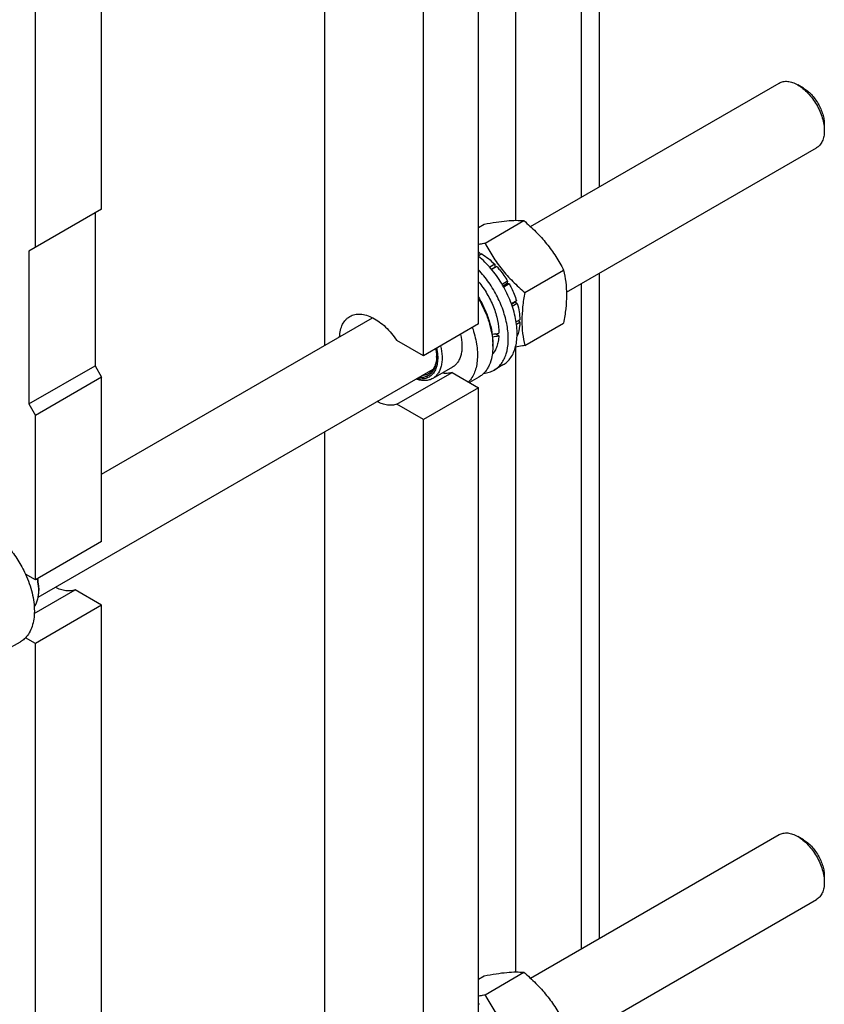
# Model space of a CAD drawing. Units: millimetres. Extents: x 0 to 4200, y 0 to 2970.
# Drawn here: x 2997 to 3255, y 797 to 1112 of the extents above; entities that cross this region are included whole.
import ezdxf

# ---------------------------------------------------------------- set-up
doc = ezdxf.new("R2010")
doc.units = ezdxf.units.MM
doc.header["$LTSCALE"] = 231
doc.layers.get('0').update_dxf_attribs({"linetype": 'CONTINUOUS'})

msp = doc.modelspace()

# ---------------------------------------------------------------- linework, layer by layer
at = {"color": 7, "linetype": 'Continuous'}
for p, q in [((3182.483, 1271.382), (3182.483, 1058.765)), ((3176.826, 1055.499), (3176.826, 1267.838)), ((3155.613, 1247.338), (3155.613, 1048.042)), ((3143.805, 1014.822), (3143.805, 1234.461)), ((3126.128, 1004.616), (3126.128, 1224.255)), ((3094.52, 1007.98), (3094.52, 1175.959)), ((3023.032, 1051.648), (3023.032, 1164.733)), ((3001.819, 1039.4), (3001.819, 1152.486)), ((3160.456, 1046.048), (3240.123, 1092.044)), ((3247.891, 1090.429), (3246.123, 1091.449)), ((3254.608, 1078.794), (3254.608, 1076.752)), ((3171.971, 1024.984), (3252.123, 1071.259)), ((3023.032, 1051.648), (2999.698, 1038.176)), ((3020.911, 1050.423), (3020.911, 1001.433)), ((3145.892, 1040.754), (3158.335, 1047.938)), ((3143.805, 1045.761), (3145.607, 1046.801)), ((2999.698, 1038.176), (2999.698, 989.185)), ((3144.159, 1037.678), (3143.805, 1037.474)), ((3144.866, 1037.27), (3143.805, 1036.658)), ((3144.159, 1037.678), (3144.418, 1037.011)), ((3148.987, 1033.944), (3147.382, 1033.018)), ((3147.909, 1032.406), (3149.079, 1033.081)), ((3149.64, 1033.255), (3147.993, 1032.304)), ((3148.987, 1033.944), (3149.079, 1033.081)), ((3149.079, 1033.081), (3149.64, 1033.255)), ((3158.62, 1024.921), (3171.063, 1032.105)), ((3182.483, 1031.053), (3182.483, 817.897)), ((3153.134, 1028.542), (3151.369, 1027.523)), ((3151.622, 1027.092), (3152.951, 1027.859)), ((3153.634, 1027.676), (3151.87, 1026.658)), ((3153.134, 1028.542), (3152.951, 1027.859)), ((3152.951, 1027.859), (3153.634, 1027.676)), ((3176.826, 814.631), (3176.826, 1027.787)), ((3155.968, 1022.294), (3154.321, 1021.343)), ((3154.367, 1021.219), (3155.538, 1021.895)), ((3156.239, 1021.384), (3154.633, 1020.456)), ((3155.968, 1022.294), (3155.538, 1021.895)), ((3155.538, 1021.895), (3156.239, 1021.384)), ((3023.032, 966.707), (3109.863, 1016.839)), ((3157.059, 1016.152), (3155.874, 1015.468)), ((3143.805, 1014.822), (3126.128, 1004.616)), ((3157.059, 1015.335), (3155.982, 1014.714)), ((3156.61, 1015.893), (3157.059, 1015.335)), ((3158.62, 1007.95), (3171.063, 1015.134)), ((3150.326, 1011.057), (3149.227, 1011.692)), ((3156.239, 1011.05), (3156.165, 1011.007)), ((3126.128, 1004.616), (3117.634, 1009.52)), ((3148.402, 1008.494), (3148.402, 1007.678)), ((3155.613, 1007.287), (3155.613, 807.174)), ((2999.698, 989.185), (3020.911, 1001.433)), ((3002.695, 927.252), (3129.278, 1000.335)), ((3020.911, 1001.433), (3023.032, 997.759)), ((3135.499, 1001.04), (3129.135, 997.366)), ((3151.623, 1001.689), (3148.795, 1000.056)), ((3023.032, 997.759), (3001.819, 985.511)), ((3023.032, 945.094), (3023.032, 997.759)), ((3117.634, 989.108), (3135.311, 999.314)), ((3135.311, 999.314), (3143.805, 994.41)), ((3143.949, 997.835), (3140.91, 996.081)), ((3143.805, 994.41), (3126.128, 984.204)), ((3143.805, 773.954), (3143.805, 994.41)), ((2999.698, 989.185), (3001.819, 985.511)), ((3126.128, 984.204), (3117.634, 989.108)), ((3001.819, 932.847), (3001.819, 985.511)), ((3126.128, 763.748), (3126.128, 984.204)), ((3094.52, 767.112), (3094.52, 980.268)), ((3023.032, 945.094), (3001.819, 932.847)), ((3001.819, 932.847), (2998.632, 934.687)), ((3001.448, 922.028), (3014.538, 929.586)), ((3002.88, 930.193), (3002.88, 929.377)), ((3023.032, 924.682), (3014.538, 929.586)), ((3023.032, 924.682), (3001.819, 912.434)), ((3023.032, 704.226), (3023.032, 924.682)), ((2992.063, 910.145), (2997.013, 913.002)), ((3001.819, 912.434), (2998.632, 914.274)), ((3001.819, 691.979), (3001.819, 912.434)), ((3160.456, 805.18), (3240.123, 851.175)), ((3247.891, 849.56), (3246.123, 850.581)), ((3254.608, 837.926), (3254.608, 835.884)), ((3171.971, 784.116), (3252.123, 830.391)), ((3143.805, 804.893), (3145.607, 805.933)), ((3145.892, 799.886), (3158.335, 807.07))]:
    msp.add_line(p, q, dxfattribs=at)
for centre, radius, start, end in [((3136.653, 1023.904), 15.686, 61.41327, 62.87365), ((3127.312, 1007.671), 21.09, 0.01928, 2.23596), ((3119.089, 1004.61), 11.282, 357.95741, 359.15341), ((2988.628, 929.373), 14.251, 0.01409, 3.29282), ((3136.653, 783.036), 15.686, 61.41327, 62.87365)]:
    msp.add_arc(centre, radius, start, end, dxfattribs=at)
for centre, start_param, end_param in [((3137.795, 1019.109), -1.3015676, -1.2394115), ((3135.852, 1017.987), -1.242919, -1.1830437)]:
    msp.add_ellipse(centre, major_axis=(36.691, 2.764), ratio=0.2347755, start_param=start_param, end_param=end_param, dxfattribs=at)
for points, knots in [([(3240.123, 1092.044), (3240.32, 1092.157), (3240.737, 1092.353), (3241.655, 1092.607), (3242.94, 1092.641), (3244.549, 1092.252), (3245.596, 1091.754), (3246.123, 1091.45)], [0, 0, 0, 0, 0.1081591, 0.2183573, 0.4513514, 0.710394, 1, 1, 1, 1]), ([(3246.123, 1091.45), (3246.704, 1091.114), (3247.851, 1090.31), (3249.43, 1088.833), (3250.885, 1087.087), (3252.161, 1085.137), (3253.211, 1083.057), (3253.996, 1080.924), (3254.485, 1078.819), (3254.608, 1077.423), (3254.608, 1076.752)], [0, 0, 0, 0, 0.1141453, 0.2373182, 0.3669698, 0.4999959, 0.6330219, 0.762673, 0.8858453, 1, 1, 1, 1]), ([(3247.891, 1090.429), (3248.351, 1090.163), (3249.259, 1089.526), (3250.509, 1088.357), (3251.661, 1086.975), (3252.671, 1085.432), (3253.502, 1083.785), (3254.123, 1082.097), (3254.511, 1080.43), (3254.608, 1079.325), (3254.608, 1078.794)], [0, 0, 0, 0, 0.1141662, 0.2373363, 0.3669848, 0.5000078, 0.6330306, 0.7626786, 0.885848, 1, 1, 1, 1]), ([(3254.608, 1076.752), (3254.608, 1076.144), (3254.516, 1074.988), (3254.048, 1073.4), (3253.376, 1072.304), (3252.698, 1071.637), (3252.32, 1071.373), (3252.123, 1071.259)], [0, 0, 0, 0, 0.2895774, 0.5486297, 0.7816333, 0.8918362, 1, 1, 1, 1]), ([(3145.607, 1046.801), (3146.881, 1047.047), (3149.298, 1047.48), (3152.715, 1047.924), (3155.69, 1048.087), (3157.509, 1048.013), (3158.335, 1047.938)], [0, 0, 0, 0, 0.3034703, 0.5747059, 0.8058105, 1, 1, 1, 1]), ([(3158.335, 1047.938), (3159.656, 1046.806), (3162.213, 1044.467), (3165.676, 1040.636), (3168.632, 1036.496), (3170.294, 1033.577), (3171.063, 1032.105)], [0, 0, 0, 0, 0.2552063, 0.5078583, 0.7562732, 1, 1, 1, 1]), ([(3143.805, 1040.37), (3143.977, 1040.4), (3144.673, 1040.523), (3145.369, 1040.653), (3145.892, 1040.754)], [0, 0, 0, 0, 0.2461213, 1, 1, 1, 1]), ([(3145.892, 1040.754), (3146.661, 1039.282), (3148.324, 1036.363), (3151.28, 1032.223), (3154.743, 1028.392), (3157.3, 1026.053), (3158.62, 1024.921)], [0, 0, 0, 0, 0.2437268, 0.4921417, 0.7447937, 1, 1, 1, 1]), ([(3151.623, 1001.689), (3152.118, 1001.975), (3153.059, 1002.677), (3154.222, 1004.055), (3155.13, 1005.73), (3155.77, 1007.668), (3156.135, 1009.835), (3156.221, 1012.192), (3156.03, 1014.7), (3155.395, 1018.255), (3153.926, 1022.774), (3151.289, 1027.949), (3147.922, 1032.629), (3145.229, 1035.322), (3143.806, 1036.487)], [0, 0, 0, 0, 0.0428449, 0.0871747, 0.1342358, 0.1848971, 0.2396272, 0.2985371, 0.3614451, 0.4279401, 0.569085, 0.716084, 0.8619854, 1, 1, 1, 1]), ([(3144.866, 1037.27), (3145.596, 1036.825), (3147.04, 1035.793), (3148.347, 1034.596), (3148.987, 1033.944)], [0, 0, 0, 0, 0.4837201, 1, 1, 1, 1]), ([(3148.795, 1000.056), (3149.245, 1000.316), (3150.105, 1000.944), (3151.193, 1002.156), (3152.073, 1003.621), (3152.984, 1005.957), (3153.381, 1008.634), (3153.346, 1011.485), (3152.994, 1014.652), (3151.966, 1018.753), (3149.948, 1023.585), (3147.233, 1028.159), (3145.006, 1030.933), (3143.806, 1032.206)], [0, 0, 0, 0, 0.043208, 0.0876682, 0.1344627, 0.1843952, 0.2951359, 0.356336, 0.4210934, 0.5594426, 0.7058199, 0.8546358, 1, 1, 1, 1]), ([(3149.64, 1033.255), (3149.964, 1032.9), (3151.246, 1031.42), (3152.375, 1029.809), (3153.134, 1028.542)], [0, 0, 0, 0, 0.2454605, 1, 1, 1, 1]), ([(3171.063, 1032.105), (3171.352, 1030.843), (3171.825, 1028.205), (3172.067, 1024.054), (3171.795, 1019.651), (3171.339, 1016.659), (3171.063, 1015.134)], [0, 0, 0, 0, 0.2271747, 0.4692862, 0.7279713, 1, 1, 1, 1]), ([(3143.806, 1028.361), (3144.806, 1027.153), (3146.614, 1024.566), (3148.676, 1020.384), (3149.998, 1016.115), (3150.346, 1013.235), (3150.346, 1011.862)], [0, 0, 0, 0, 0.2605302, 0.5219046, 0.7718891, 1, 1, 1, 1]), ([(3153.634, 1027.676), (3153.875, 1027.242), (3154.784, 1025.509), (3155.527, 1023.687), (3155.968, 1022.294)], [0, 0, 0, 0, 0.2537035, 1, 1, 1, 1]), ([(3143.806, 1023.375), (3144.526, 1022.181), (3145.814, 1019.735), (3147.264, 1015.941), (3148.173, 1012.185), (3148.402, 1009.691), (3148.402, 1008.494)], [0, 0, 0, 0, 0.2657141, 0.5252945, 0.771923, 1, 1, 1, 1]), ([(3143.806, 1022.907), (3144.487, 1021.748), (3145.711, 1019.382), (3147.12, 1015.722), (3148.05, 1012.087), (3148.34, 1009.666), (3148.386, 1008.494)], [0, 0, 0, 0, 0.2641223, 0.5225122, 0.7694201, 1, 1, 1, 1]), ([(3158.62, 1024.921), (3158.344, 1023.395), (3157.889, 1020.403), (3157.616, 1016), (3157.858, 1011.849), (3158.332, 1009.212), (3158.62, 1007.95)], [0, 0, 0, 0, 0.2720287, 0.5307138, 0.7728253, 1, 1, 1, 1]), ([(3156.239, 1021.384), (3156.483, 1020.504), (3156.866, 1018.773), (3157.038, 1017.007), (3157.059, 1016.152)], [0, 0, 0, 0, 0.5162794, 1, 1, 1, 1]), ([(3099.28, 1010.73), (3099.321, 1011.453), (3099.506, 1012.826), (3100.162, 1014.701), (3101.022, 1015.992), (3101.865, 1016.788), (3102.33, 1017.108), (3102.571, 1017.248)], [0, 0, 0, 0, 0.2858842, 0.54366, 0.778209, 0.8899853, 1, 1, 1, 1]), ([(3102.571, 1017.248), (3102.815, 1017.388), (3103.33, 1017.633), (3104.454, 1017.966), (3106.021, 1018.06), (3107.995, 1017.674), (3110.038, 1016.821), (3112.09, 1015.532), (3114.09, 1013.851), (3115.974, 1011.831), (3117.102, 1010.318), (3117.634, 1009.52)], [0, 0, 0, 0, 0.0459284, 0.0926067, 0.190638, 0.2985204, 0.4182816, 0.5500635, 0.6925828, 0.8435488, 1, 1, 1, 1]), ([(3141.82, 1013.675), (3142.418, 1011.962), (3143.098, 1009.372), (3143.467, 1005.936), (3143.46, 1003.558), (3143.173, 1001.36), (3142.61, 999.381), (3141.777, 997.657), (3141.029, 996.676), (3140.618, 996.25)], [0, 0, 0, 0, 0.2979239, 0.4364772, 0.566486, 0.6873913, 0.7992502, 0.9028846, 1, 1, 1, 1]), ([(3157.059, 1015.335), (3157.049, 1014.944), (3156.96, 1013.489), (3156.642, 1012.038), (3156.239, 1011.05)], [0, 0, 0, 0, 0.268509, 1, 1, 1, 1]), ([(3138.033, 1011.488), (3138.297, 1010.363), (3138.543, 1008.683), (3138.483, 1006.507), (3138.25, 1005.052), (3137.831, 1003.75), (3137.231, 1002.625), (3136.457, 1001.701), (3135.829, 1001.231), (3135.499, 1001.04)], [0, 0, 0, 0, 0.3025449, 0.4404591, 0.5685197, 0.6869472, 0.7968195, 0.9001829, 1, 1, 1, 1]), ([(3150.326, 1011.057), (3150.296, 1010.452), (3150.168, 1009.288), (3149.748, 1007.646), (3149.111, 1006.204), (3148.529, 1005.372), (3148.208, 1005.006)], [0, 0, 0, 0, 0.2786669, 0.5369029, 0.7762145, 1, 1, 1, 1]), ([(3130.392, 1007.077), (3130.545, 1006.337), (3130.749, 1004.899), (3130.726, 1002.819), (3130.362, 1000.967), (3129.759, 999.635), (3129.112, 998.774), (3128.563, 998.24), (3127.946, 997.81), (3127.031, 997.376), (3125.715, 997.119), (3124.636, 997.223), (3124.089, 997.337)], [0, 0, 0, 0, 0.1603472, 0.3072395, 0.4395709, 0.5583065, 0.6137473, 0.6673831, 0.7200699, 0.7727453, 0.8814125, 1, 1, 1, 1]), ([(3131.669, 1007.814), (3131.933, 1006.689), (3132.18, 1005.008), (3132.119, 1002.833), (3131.886, 1001.378), (3131.467, 1000.076), (3130.867, 998.951), (3130.093, 998.027), (3129.465, 997.556), (3129.135, 997.366)], [0, 0, 0, 0, 0.3025449, 0.4404591, 0.5685197, 0.6869472, 0.7968195, 0.9001829, 1, 1, 1, 1]), ([(3130.102, 1006.91), (3130.146, 1006.679), (3130.297, 1005.786), (3130.37, 1004.878), (3130.37, 1004.208)], [0, 0, 0, 0, 0.2597821, 1, 1, 1, 1]), ([(3148.402, 1007.678), (3148.402, 1006.588), (3148.238, 1004.517), (3147.518, 1002.081), (3146.645, 1000.439), (3145.874, 999.393), (3144.979, 998.512), (3144.301, 998.039), (3143.949, 997.835)], [0, 0, 0, 0, 0.2894012, 0.5482946, 0.6677448, 0.7817704, 0.8919041, 1, 1, 1, 1]), ([(3158.62, 1007.95), (3158.367, 1007.901), (3157.378, 1007.713), (3156.386, 1007.537), (3155.647, 1007.416)], [0, 0, 0, 0, 0.2556621, 1, 1, 1, 1]), ([(3130.37, 1004.208), (3130.37, 1003.706), (3130.312, 1002.74), (3130.022, 1001.376), (3129.538, 1000.182), (3128.865, 999.185), (3128.015, 998.413), (3127.007, 997.891), (3125.873, 997.633), (3125.083, 997.638), (3124.681, 997.679)], [0, 0, 0, 0, 0.1516723, 0.2913639, 0.4197462, 0.5387888, 0.6518403, 0.7633333, 0.8780132, 1, 1, 1, 1]), ([(3130.363, 1004.208), (3130.342, 1003.619), (3130.214, 1002.499), (3129.708, 1000.967), (3128.906, 999.724), (3128.172, 999.119), (3127.782, 998.894)], [0, 0, 0, 0, 0.2874296, 0.5458326, 0.7799776, 1, 1, 1, 1]), ([(3129.135, 997.366), (3128.773, 997.157), (3127.975, 996.827), (3126.657, 996.639), (3125.242, 996.752), (3124.296, 997.01), (3123.817, 997.18)], [0, 0, 0, 0, 0.2284652, 0.4665691, 0.7220913, 1, 1, 1, 1]), ([(3127.782, 998.894), (3127.485, 998.723), (3126.836, 998.449), (3126.141, 998.337), (3125.786, 998.317)], [0, 0, 0, 0, 0.4906022, 1, 1, 1, 1]), ([(3135.311, 999.314), (3134.822, 999.145), (3133.753, 998.938), (3132.67, 999.001), (3132.12, 999.087)], [0, 0, 0, 0, 0.4817886, 1, 1, 1, 1]), ([(3145.517, 999.057), (3146.099, 999.105), (3147.24, 999.314), (3148.306, 999.773), (3148.795, 1000.056)], [0, 0, 0, 0, 0.5083485, 1, 1, 1, 1]), ([(3117.634, 989.108), (3117.174, 988.949), (3116.176, 988.747), (3114.593, 988.804), (3112.928, 989.201), (3111.833, 989.665), (3111.282, 989.943)], [0, 0, 0, 0, 0.2220749, 0.4595439, 0.7179746, 1, 1, 1, 1]), ([(2986.263, 949.177), (2987.532, 948.443), (2990.025, 946.626), (2993.36, 943.231), (2996.311, 939.209), (2997.928, 936.231), (2998.632, 934.687)], [0, 0, 0, 0, 0.2277034, 0.4758112, 0.7363979, 1, 1, 1, 1]), ([(2998.632, 934.687), (2999.084, 933.696), (2999.886, 931.705), (3000.78, 928.684), (3001.331, 925.731), (3001.526, 922.915), (3001.359, 920.301), (3000.83, 917.947), (2999.946, 915.909), (2999.102, 914.762), (2998.632, 914.274)], [0, 0, 0, 0, 0.1519907, 0.2990392, 0.4390754, 0.5704294, 0.6920006, 0.8034604, 0.9054902, 1, 1, 1, 1]), ([(3002.856, 930.192), (3002.842, 930.435), (3002.76, 931.442), (3002.586, 932.441), (3002.411, 933.187)], [0, 0, 0, 0, 0.2412093, 1, 1, 1, 1]), ([(3002.88, 930.193), (3002.88, 930.44), (3002.85, 931.471), (3002.706, 932.498), (3002.548, 933.267)], [0, 0, 0, 0, 0.2393751, 1, 1, 1, 1]), ([(3001.425, 924.137), (3001.669, 924.467), (3002.101, 925.208), (3002.553, 926.462), (3002.824, 927.872), (3002.88, 928.863), (3002.88, 929.377)], [0, 0, 0, 0, 0.2227763, 0.4622887, 0.7210997, 1, 1, 1, 1]), ([(3014.538, 929.586), (3014.078, 929.427), (3013.08, 929.225), (3011.497, 929.282), (3009.831, 929.68), (3008.736, 930.143), (3008.184, 930.422)], [0, 0, 0, 0, 0.2220665, 0.4595322, 0.7179658, 1, 1, 1, 1]), ([(2998.632, 914.274), (2998.511, 914.149), (2998.018, 913.67), (2997.457, 913.259), (2997.013, 913.002)], [0, 0, 0, 0, 0.2532077, 1, 1, 1, 1]), ([(3240.123, 851.175), (3240.32, 851.289), (3240.737, 851.485), (3241.655, 851.739), (3242.94, 851.773), (3244.549, 851.384), (3245.596, 850.886), (3246.123, 850.581)], [0, 0, 0, 0, 0.1081591, 0.2183573, 0.4513514, 0.710394, 1, 1, 1, 1]), ([(3246.123, 850.581), (3246.704, 850.246), (3247.851, 849.441), (3249.43, 847.965), (3250.885, 846.219), (3252.161, 844.269), (3253.211, 842.189), (3253.996, 840.056), (3254.485, 837.95), (3254.608, 836.555), (3254.608, 835.884)], [0, 0, 0, 0, 0.1141453, 0.2373182, 0.3669698, 0.4999959, 0.6330219, 0.762673, 0.8858453, 1, 1, 1, 1]), ([(3247.891, 849.561), (3248.351, 849.295), (3249.259, 848.658), (3250.509, 847.489), (3251.661, 846.107), (3252.671, 844.564), (3253.502, 842.917), (3254.123, 841.228), (3254.511, 839.562), (3254.608, 838.457), (3254.608, 837.926)], [0, 0, 0, 0, 0.1141662, 0.2373363, 0.3669848, 0.5000078, 0.6330306, 0.7626786, 0.885848, 1, 1, 1, 1]), ([(3254.608, 835.884), (3254.608, 835.276), (3254.516, 834.119), (3254.048, 832.531), (3253.376, 831.436), (3252.698, 830.768), (3252.32, 830.504), (3252.123, 830.391)], [0, 0, 0, 0, 0.2895774, 0.5486297, 0.7816333, 0.8918362, 1, 1, 1, 1]), ([(3145.607, 805.933), (3146.881, 806.179), (3149.298, 806.611), (3152.715, 807.056), (3155.69, 807.218), (3157.509, 807.145), (3158.335, 807.07)], [0, 0, 0, 0, 0.3034703, 0.5747059, 0.8058105, 1, 1, 1, 1]), ([(3158.335, 807.07), (3159.656, 805.938), (3162.213, 803.599), (3165.676, 799.767), (3168.632, 795.628), (3170.294, 792.709), (3171.063, 791.236)], [0, 0, 0, 0, 0.2552063, 0.5078583, 0.7562732, 1, 1, 1, 1]), ([(3143.805, 799.502), (3143.977, 799.532), (3144.673, 799.655), (3145.369, 799.785), (3145.892, 799.886)], [0, 0, 0, 0, 0.2461213, 1, 1, 1, 1]), ([(3145.892, 799.886), (3146.661, 798.414), (3148.324, 795.495), (3151.28, 791.355), (3154.743, 787.523), (3157.3, 785.185), (3158.62, 784.052)], [0, 0, 0, 0, 0.2437268, 0.4921417, 0.7447937, 1, 1, 1, 1])]:
    msp.add_open_spline(points, degree=3, knots=knots, dxfattribs=at)

doc.saveas('drawing.dxf')
